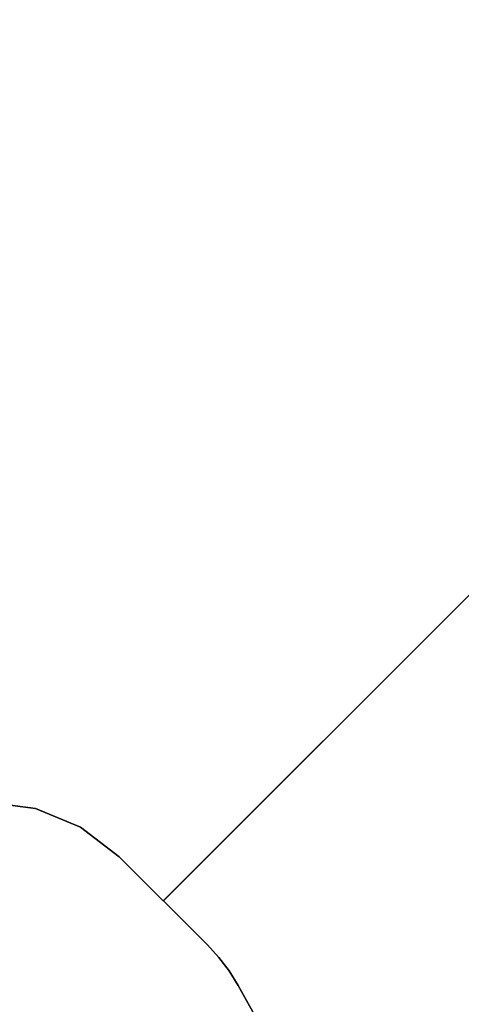
# Model space of a CAD drawing. Extents: x -138 to 6, y -50 to 94.
# Drawn here: x -57 to -50, y -19 to -3 of the extents above; entities that cross this region are included whole.
import ezdxf

# ---------------------------------------------------------------- set-up
doc = ezdxf.new("R2010")
doc.units = 0
doc.header["$LTSCALE"] = 96
doc.header["$MEASUREMENT"] = 0
doc.layers.add('AFUFR-3-TPLM', color=7, linetype='Continuous')
doc.layers.add('MAIN_FURN', color=7, linetype='Continuous')

# ---------------------------------------------------------------- blocks, each defined once
blk = doc.blocks.new('MO363620CCAHH')
at = {"layer": 'AFUFR-3-TPLM', "color": 42, "linetype": 'Continuous'}
for points, invisible_edges in [([(0, 0, 28), (36, 0, 29), (0, 0, 29)], 1), ([(36, 0, 28), (36, 0, 29), (0, 0, 28)], 2), ([(36, 0, 28), (0, 0, 28), (32.879, -20.879, 28)], 14), ([(36, 0, 29), (32.879, -20.879, 29), (0, 0, 29)], 3), ([(33.5, -20.402, 28), (36, 0, 28), (32.879, -20.879, 28)], 3), ([(33.5, -20.402, 29), (32.879, -20.879, 29), (36, 0, 29)], 14), ([(34.224, -20.102, 28), (36, 0, 28), (33.5, -20.402, 28)], 3), ([(34.224, -20.102, 29), (33.5, -20.402, 29), (36, 0, 29)], 14), ([(35, -20, 28), (36, 0, 28), (34.224, -20.102, 28)], 3), ([(36, 0, 29), (35, -20, 29), (34.224, -20.102, 29)], 13), ([(36, -20, 28), (36, 0, 28), (35, -20, 28)], 2), ([(36, -20, 29), (35, -20, 29), (36, 0, 29)], 2), ([(36, 0, 28), (36, -20, 29), (36, 0, 29)], 1), ([(36, -20, 28), (36, -20, 29), (36, 0, 28)], 2), ([(35, -20, 28), (34.224, -20.102, 29), (35, -20, 29)], 1), ([(34.224, -20.102, 28), (34.224, -20.102, 29), (35, -20, 28)], 2), ([(36, -20, 28), (35, -20, 29), (36, -20, 29)], 1), ([(35, -20, 28), (35, -20, 29), (36, -20, 28)], 2), ([(33.5, -20.402, 28), (34.224, -20.102, 29), (34.224, -20.102, 28)], 1), ([(33.5, -20.402, 29), (34.224, -20.102, 29), (33.5, -20.402, 28)], 2), ([(32.879, -20.879, 29), (33.5, -20.402, 29), (33.5, -20.402, 28)], 12), ([(33.5, -20.402, 28), (32.879, -20.879, 28), (32.879, -20.879, 29)], 12)]:
    blk.add_3dface(points, dxfattribs=dict(at, invisible_edges=invisible_edges))
blk = doc.blocks.new('MO422420RTAHWFP')
at = {"layer": 'AFUFR-3-TPLM', "color": 42, "linetype": 'Continuous'}
for points, invisible_edges in [([(0, 0, 28), (0, -20, 29), (0, -20, 28)], 1), ([(0, 0, 29), (0, -20, 29), (0, 0, 28)], 2), ([(1.815, -20.113, 28), (15.185, -23.887, 28), (0, 0, 28)], 14), ([(1.547, -20.05, 28), (1.815, -20.113, 28), (0, 0, 28)], 14), ([(0, 0, 28), (1.275, -20.013, 28), (1.547, -20.05, 28)], 13), ([(1, -20, 28), (1.275, -20.013, 28), (0, 0, 28)], 14), ([(0, -20, 28), (1, -20, 28), (0, 0, 28)], 2), ([(1.815, -20.113, 29), (0, 0, 29), (15.185, -23.887, 29)], 3), ([(1.547, -20.05, 29), (0, 0, 29), (1.815, -20.113, 29)], 3), ([(1.275, -20.013, 29), (0, 0, 29), (1.547, -20.05, 29)], 3), ([(1, -20, 29), (0, 0, 29), (1.275, -20.013, 29)], 3), ([(0, -20, 29), (0, 0, 29), (1, -20, 29)], 2), ([(0, -20, 28), (1, -20, 29), (1, -20, 28)], 1), ([(0, -20, 29), (1, -20, 29), (0, -20, 28)], 2), ([(1.275, -20.013, 29), (1, -20, 28), (1, -20, 29)], 1), ([(1.275, -20.013, 28), (1, -20, 28), (1.275, -20.013, 29)], 2), ([(1.547, -20.05, 29), (1.275, -20.013, 28), (1.275, -20.013, 29)], 1), ([(1.547, -20.05, 28), (1.275, -20.013, 28), (1.547, -20.05, 29)], 2), ([(1.815, -20.113, 29), (1.547, -20.05, 28), (1.547, -20.05, 29)], 1), ([(1.815, -20.113, 28), (1.547, -20.05, 28), (1.815, -20.113, 29)], 2), ([(1.815, -20.113, 28), (15.185, -23.887, 29), (15.185, -23.887, 28)], 1), ([(1.815, -20.113, 29), (15.185, -23.887, 29), (1.815, -20.113, 28)], 2)]:
    blk.add_3dface(points, dxfattribs=dict(at, invisible_edges=invisible_edges))

msp = doc.modelspace()

# ---------------------------------------------------------------- block references
at = {"layer": 'MAIN_FURN', "linetype": 'Continuous', "rotation": 315}
for name, p in [('MO363620CCAHH', (-66, 22)), ('MO422420RTAHWFP', (-40.544, -3.456))]:
    msp.add_blockref(name, p, dxfattribs=at)

doc.saveas('drawing.dxf')
